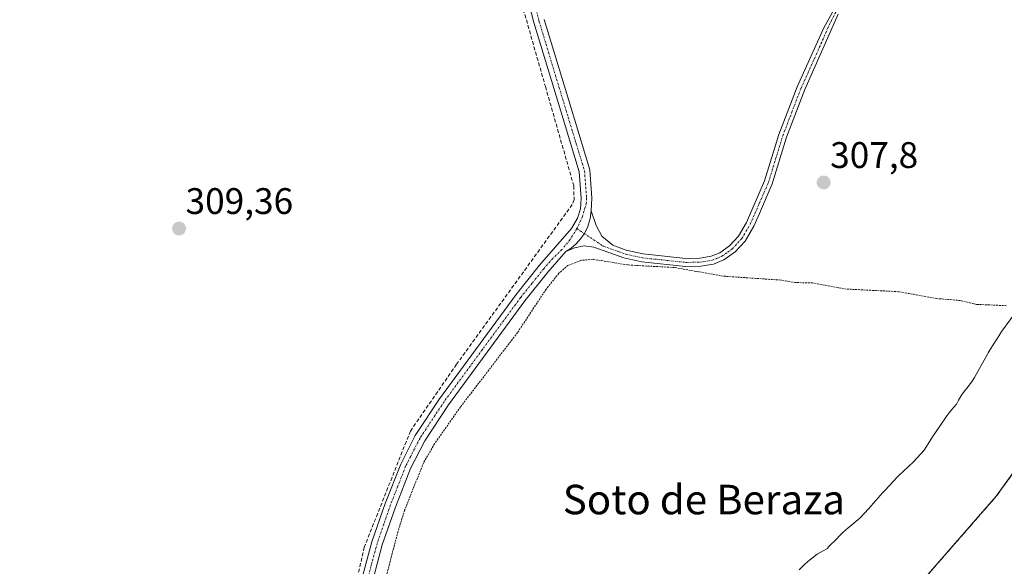
# Model space of a CAD drawing. Units: metres. Extents: x 611486 to 614956, y 4689996 to 4692364.
# Drawn here: x 612280 to 612547, y 4690289 to 4690437 of the extents above; entities that cross this region are included whole.
import ezdxf
from ezdxf.enums import TextEntityAlignment as Align

# ---------------------------------------------------------------- set-up
doc = ezdxf.new("R2010")
doc.units = ezdxf.units.M
doc.header["$MEASUREMENT"] = 0
for name, pattern in [('TRAZO_Y_PUNTO', [1, 0.5, -0.25, 0, -0.25]), ('TRAZOS', [0.75, 0.5, -0.25]), ('TRAZOSX2', [1.5, 1, -0.5])]:
    doc.linetypes.add(name, pattern=pattern)
for name, color, linetype, lineweight in [('Arbolado forestal', 92, 'TRAZOS', 0), ('Arbolado forestal CxS', 92, 'Continuous', 0), ('Camino', 19, 'Continuous', 0), ('Camino Cxs', 19, 'Continuous', 0), ('Camino eje', 39, 'TRAZO_Y_PUNTO', 13), ('Carátula', 7, 'Continuous', 5), ('Corriente artificial lineal', 5, 'TRAZOSX2', 13), ('Cultivos herbáceos CxS', 92, 'Continuous', 0), ('Curva de nivel auxiliar', 36, 'TRAZOS', 0), ('Espacio natural protegido', 2, 'Continuous', 13), ('Espacio natural protegido CxS', 2, 'Continuous', 0), ('Punto de cota en terreno', 7, 'Continuous', 0), ('Rótulo de punto de cota en terreno', 19, 'Continuous', 0), ('Texto cartográfico', 19, 'Continuous', 0)]:
    doc.layers.add(name, color=color, linetype=linetype, lineweight=lineweight)
doc.styles.add('Arial', font='txt', dxfattribs={"height": 0.2})

# ---------------------------------------------------------------- blocks, each defined once
blk = doc.blocks.new('*U150')
at = {"layer": 'Cultivos herbáceos CxS', "color": 92, "linetype": 'Continuous', "lineweight": 0}
blk.add_polyline3d([(612634.98, 4690467.69, 307.9), (612606.51, 4690392.97, 308.7), (612544.83, 4690307.57, 307.06), (612496.2, 4690251.82, 306.83), (612473.66, 4690225.72, 307.32), (612473.25, 4690209.77, 304.9), (612473.16, 4690208.93, 304.84), (612473.09, 4690205.15, 304.9), (612473.13, 4690204.94, 304.89), (612472.48, 4690179.46, 306.22), (612478.41, 4690134.39, 306.47), (612448.75, 4690104.74, 306.05), (612393, 4690078.65, 305.86), (612351.49, 4690041.88, 305.76), (612321.96, 4690008.56, 305.75), (611524.73, 4689995.67, 304.73)], dxfattribs=at)
blk = doc.blocks.new('*U154')
at = {"layer": 'Arbolado forestal CxS', "color": 92, "linetype": 'Continuous', "lineweight": 0}
blk.add_polyline3d([(612553.55, 4690287.42, 305.93), (612536.55, 4690268.29, 306.02), (612530.89, 4690262.64, 306.19), (612525.03, 4690257.58, 306.34), (612520.23, 4690254.48, 305.53), (612516.29, 4690252.92, 306.48), (612514.31, 4690251.81, 306.15), (612505.19, 4690242.33, 305.41), (612500.2, 4690238.82, 305.24), (612493.25, 4690235.57, 305.41), (612489.6, 4690233.01, 304.89), (612488.19, 4690231.67, 304.77), (612483.14, 4690228.72, 305.6), (612481.05, 4690227.5, 306.04), (612479.38, 4690225.77, 306.34), (612477.71, 4690222.96, 306.35), (612475.13, 4690217.47, 305.14), (612473.52, 4690212.18, 305.05), (612473.25, 4690209.77, 304.9), (612473.66, 4690225.72, 307.32), (612496.2, 4690251.82, 306.83), (612544.83, 4690307.57, 307.06), (612606.51, 4690392.97, 308.7)], dxfattribs=at)
blk = doc.blocks.new('5PATER')
at = {"layer": 'Carátula', "linetype": 'Continuous', "lineweight": 5}
h = blk.add_hatch(color=250, dxfattribs=at)
edge = h.paths.add_edge_path()
edge.add_ellipse((0, 0.01), major_axis=(-1.33, -1.34), ratio=0.999422, start_angle=0, end_angle=360)

msp = doc.modelspace()

# ---------------------------------------------------------------- linework, layer by layer
at = {"layer": 'Arbolado forestal', "color": 92, "linetype": 'TRAZOS', "lineweight": 0}
msp.add_polyline3d([(612473.25, 4690209.77, 304.9), (612473.66, 4690225.72, 307.32), (612496.2, 4690251.82, 306.83), (612544.83, 4690307.57, 307.06), (612606.51, 4690392.97, 308.7), (612634.98, 4690467.69, 307.9), (612651.59, 4690516.32, 306.91), (612636.17, 4690540.05, 307.82), (612640.91, 4690574.44, 308.57), (612643.53, 4690593.3, 308.79), (612646.84, 4690617.14, 308.85), (612623.12, 4690659.84, 310.75), (612557.88, 4690712.03, 309.22), (612504.51, 4690755.92, 309.64), (612445.2, 4690786.76, 311.2), (612415.55, 4690817.6, 311.83), (612382.34, 4690865.05, 311.76), (612363.36, 4690891.14, 311.46), (612319.47, 4690907.75, 312.77), (612257.79, 4690926.73, 312.94), (612237.4, 4690941.17, 311.23)], dxfattribs=at)
at = {"layer": 'Camino', "color": 19, "linetype": 'Continuous', "lineweight": 0}
for points in [[(612435.08, 4690385, 308.98), (612436.4, 4690381.01, 308.77), (612437.98, 4690378.1, 308.55), (612440.92, 4690375.62, 308.23), (612444.5, 4690374.33, 308.06), (612449.12, 4690373.3, 307.82), (612460.72, 4690372.08, 307.66), (612464.54, 4690372.15, 307.71), (612467.57, 4690372.64, 307.84), (612469.96, 4690373.6, 308), (612472.57, 4690375.49, 308.15), (612475, 4690378.11, 308.15), (612477.17, 4690381.81, 308.15), (612482.06, 4690393.08, 308.37), (612485.93, 4690405.68, 308.35), (612490.89, 4690418.62, 308.38), (612498.12, 4690434.59, 308.64), (612506.58, 4690449.9, 308.6)], [(612368.64, 4690225.04, 307.63), (612369.51, 4690226.83, 307.66), (612369.78, 4690229.37, 307.71), (612369.67, 4690233.16, 307.8), (612369.17, 4690238.8, 308), (612368.33, 4690251.78, 308.37), (612368.38, 4690261.3, 308.49), (612368.83, 4690266.59, 308.47), (612372.85, 4690284.79, 308.77), (612375.66, 4690295.23, 308.68), (612379.25, 4690305.6, 308.77), (612383.45, 4690316.32, 308.76), (612387.41, 4690324.08, 308.82), (612393.98, 4690334.03, 308.86), (612414.75, 4690362.31, 308.89), (612421.08, 4690370.21, 308.88), (612429.71, 4690380.16, 308.97), (612431.37, 4690382.93, 308.99), (612432.18, 4690385.52, 309.09), (612432.34, 4690388.4, 309.24), (612431.81, 4690395.51, 309.36), (612427.43, 4690409.87, 309.53), (612419.51, 4690436.06, 309.78), (612416.91, 4690446.27, 309.86)], [(612501.98, 4690438.24, 308.29), (612492.95, 4690417.83, 308.13), (612488.02, 4690404.96, 308.14), (612484.13, 4690392.32, 308.15), (612480.63, 4690384.24, 307.95), (612479.14, 4690380.81, 307.98), (612476.78, 4690376.78, 307.99), (612474.04, 4690373.83, 308), (612471.04, 4690371.65, 307.92), (612468.16, 4690370.5, 307.67), (612464.74, 4690369.95, 307.46), (612460.63, 4690369.87, 307.37), (612448.76, 4690371.12, 307.51), (612443.88, 4690372.21, 307.72), (612435.75, 4690375.13, 308.14), (612433.18, 4690375.44, 308.26), (612430.57, 4690374.97, 308.35), (612428.17, 4690373.9, 308.52)], [(612422.33, 4690436.84, 309.59), (612430.23, 4690410.72, 309.35), (612434.71, 4690396.05, 309.24), (612435.28, 4690388.43, 309.11), (612435.08, 4690385, 308.98)], [(612428.17, 4690373.9, 308.52), (612429.66, 4690374.86, 308.44), (612431.02, 4690376.01, 308.45), (612432.21, 4690377.33, 308.6), (612433.22, 4690378.79, 308.76), (612434.17, 4690380.75, 308.82), (612434.8, 4690382.84, 308.9), (612435.08, 4690385, 308.98)], [(612428.17, 4690373.9, 308.52), (612429.66, 4690374.86, 308.44), (612431.02, 4690376.01, 308.45), (612432.21, 4690377.33, 308.6), (612433.22, 4690378.79, 308.76), (612434.17, 4690380.75, 308.82), (612434.8, 4690382.84, 308.9), (612435.08, 4690385, 308.98)], [(612428.17, 4690373.9, 308.52), (612423.33, 4690368.33, 308.17), (612417.08, 4690360.52, 308.32), (612396.39, 4690332.36, 308.48), (612389.95, 4690322.6, 308.16), (612386.13, 4690315.11, 308.47), (612382, 4690304.58, 308.46), (612378.47, 4690294.37, 308.12), (612375.69, 4690284.1, 308.44), (612371.73, 4690266.15, 308.24), (612371.31, 4690261.17, 308.19), (612371.26, 4690251.86, 307.94), (612372.09, 4690239.03, 307.52), (612372.6, 4690233.33, 307.3), (612372.7, 4690229.87, 307.32), (612373.94, 4690228.24, 307.24), (612376.12, 4690227.04, 307.08), (612380.44, 4690225.44, 306.9)]]:
    msp.add_polyline3d(points, dxfattribs=at)
at = {"layer": 'Camino Cxs', "color": 19, "linetype": 'Continuous', "lineweight": 0}
for points in [[(612501.98, 4690438.24, 308.29), (612492.95, 4690417.83, 308.13), (612488.02, 4690404.96, 308.14), (612484.13, 4690392.32, 308.15), (612480.63, 4690384.24, 307.95), (612479.14, 4690380.81, 307.98), (612476.78, 4690376.78, 307.99), (612474.04, 4690373.83, 308), (612471.04, 4690371.65, 307.92), (612468.16, 4690370.5, 307.67), (612464.74, 4690369.95, 307.46), (612460.63, 4690369.87, 307.37), (612448.76, 4690371.12, 307.51), (612443.88, 4690372.21, 307.72), (612435.75, 4690375.13, 308.14), (612433.18, 4690375.44, 308.26), (612430.57, 4690374.97, 308.35), (612428.17, 4690373.9, 308.52), (612428.17, 4690373.9, 308.52), (612429.66, 4690374.86, 308.44), (612431.02, 4690376.01, 308.45), (612432.21, 4690377.33, 308.6), (612433.22, 4690378.79, 308.76), (612434.17, 4690380.75, 308.82), (612434.8, 4690382.84, 308.9), (612435.08, 4690385, 308.98), (612436.4, 4690381.01, 308.77), (612437.98, 4690378.1, 308.55), (612440.92, 4690375.62, 308.23), (612444.5, 4690374.33, 308.06), (612449.12, 4690373.3, 307.82), (612460.72, 4690372.08, 307.66), (612464.54, 4690372.15, 307.71), (612467.57, 4690372.64, 307.84), (612469.96, 4690373.6, 308), (612472.57, 4690375.49, 308.15), (612475, 4690378.11, 308.15), (612477.17, 4690381.81, 308.15), (612482.06, 4690393.08, 308.37), (612485.93, 4690405.68, 308.35), (612490.89, 4690418.62, 308.38), (612498.12, 4690434.59, 308.64), (612506.58, 4690449.9, 308.6)], [(612372.85, 4690284.79, 308.77), (612375.66, 4690295.23, 308.68), (612379.25, 4690305.6, 308.77), (612383.45, 4690316.32, 308.76), (612387.41, 4690324.08, 308.82), (612393.98, 4690334.03, 308.86), (612414.75, 4690362.31, 308.89), (612421.08, 4690370.21, 308.88), (612429.71, 4690380.16, 308.97), (612431.37, 4690382.93, 308.99), (612432.18, 4690385.52, 309.09), (612432.34, 4690388.4, 309.24), (612431.81, 4690395.51, 309.36), (612427.43, 4690409.87, 309.53), (612419.51, 4690436.06, 309.78), (612416.91, 4690446.27, 309.86)], [(612422.33, 4690436.84, 309.59), (612430.23, 4690410.72, 309.35), (612434.71, 4690396.05, 309.24), (612435.28, 4690388.43, 309.11), (612435.08, 4690385, 308.98), (612435.08, 4690385, 308.98), (612434.8, 4690382.84, 308.9), (612434.17, 4690380.75, 308.82), (612433.22, 4690378.79, 308.76), (612432.21, 4690377.33, 308.6), (612431.02, 4690376.01, 308.45), (612429.66, 4690374.86, 308.44), (612428.17, 4690373.9, 308.52), (612423.33, 4690368.33, 308.17), (612417.08, 4690360.52, 308.32), (612396.39, 4690332.36, 308.48), (612389.95, 4690322.6, 308.16), (612386.13, 4690315.11, 308.47), (612382, 4690304.58, 308.46), (612378.47, 4690294.37, 308.12), (612375.69, 4690284.1, 308.44)]]:
    msp.add_polyline3d(points, dxfattribs=at)
at = {"layer": 'Camino eje', "color": 39, "linetype": 'TRAZO_Y_PUNTO', "lineweight": 13}
for points in [[(612418.32, 4690446.67, 309.75), (612420.92, 4690436.45, 309.72), (612428.83, 4690410.3, 309.44), (612431.02, 4690403.12, 309.36), (612433.26, 4690395.78, 309.3), (612433.81, 4690388.42, 309.17), (612433.73, 4690386.98, 309.11), (612432.69, 4690383.47, 308.97), (612431.19, 4690380.14, 308.89)], [(612431.19, 4690380.14, 308.89), (612438.34, 4690375.38, 308.17), (612442.4, 4690373.92, 308.04), (612444.19, 4690373.27, 307.89), (612448.94, 4690372.21, 307.67), (612460.68, 4690370.98, 307.51), (612462.59, 4690371.01, 307.54), (612464.64, 4690371.05, 307.59), (612467.87, 4690371.57, 307.75), (612469.06, 4690372.05, 307.85), (612470.5, 4690372.63, 307.95), (612472, 4690373.72, 308.03), (612473.31, 4690374.66, 308.07), (612475.89, 4690377.45, 308.06), (612478.16, 4690381.31, 308.06), (612480.59, 4690386.92, 308.16), (612483.1, 4690392.7, 308.26), (612485.04, 4690399.02, 308.39), (612486.98, 4690405.32, 308.22), (612491.92, 4690418.23, 308.23), (612495.54, 4690426.21, 308.36), (612500.05, 4690436.42, 308.42), (612504.28, 4690444.07, 308.42)], [(612431.19, 4690380.14, 308.89), (612429.35, 4690377.17, 308.74), (612427.15, 4690374.46, 308.7), (612424.63, 4690372.06, 308.54), (612422.21, 4690369.27, 308.6), (612419.04, 4690365.32, 308.53), (612415.92, 4690361.42, 308.65), (612405.57, 4690347.34, 308.85), (612395.19, 4690333.2, 308.74), (612388.68, 4690323.34, 308.52), (612384.79, 4690315.72, 308.63), (612382.69, 4690310.36, 308.5), (612380.63, 4690305.09, 308.68), (612378.86, 4690299.99, 308.46), (612377.07, 4690294.8, 308.47), (612375.66, 4690289.58, 308.55), (612374.27, 4690284.45, 308.6)]]:
    msp.add_polyline3d(points, dxfattribs=at)
at = {"layer": 'Corriente artificial lineal', "color": 5, "linetype": 'TRAZOSX2', "lineweight": 13}
msp.add_polyline3d([(612302.37, 4690844.3, 312.68), (612301.9, 4690842.84, 312.66), (612302.24, 4690841.05, 312.58), (612339.52, 4690709.76, 311.45), (612385.75, 4690547.77, 310.88), (612422.66, 4690418.63, 309.81), (612430.35, 4690391.74, 309.34), (612430.43, 4690388.02, 309.27), (612429.91, 4690386.65, 309.24), (612398.58, 4690343.35, 309.08), (612386.09, 4690325.26, 308.98), (612373.58, 4690293.79, 308.78), (612366.81, 4690263.44, 308.66), (612366.33, 4690258.13, 308.65), (612366.53, 4690250.21, 308.6), (612367.96, 4690230.54, 308.06), (612368.64, 4690225.04, 307.63)], dxfattribs=at)
at = {"layer": 'Cultivos herbáceos CxS', "color": 92, "linetype": 'Continuous', "lineweight": 0}
msp.add_polyline3d([(612473.25, 4690209.77, 304.9), (612473.66, 4690225.72, 307.32), (612496.2, 4690251.82, 306.83), (612544.83, 4690307.57, 307.06), (612606.51, 4690392.97, 308.7), (612634.98, 4690467.69, 307.9), (612651.59, 4690516.32, 306.91), (612636.17, 4690540.05, 307.82), (612640.91, 4690574.44, 308.57), (612643.53, 4690593.3, 308.79), (612646.84, 4690617.14, 308.85), (612623.12, 4690659.84, 310.75), (612557.88, 4690712.03, 309.22), (612504.51, 4690755.92, 309.64), (612445.2, 4690786.76, 311.2), (612415.55, 4690817.6, 311.83), (612382.34, 4690865.05, 311.76), (612363.36, 4690891.14, 311.46), (612319.47, 4690907.75, 312.77), (612257.79, 4690926.73, 312.94), (612237.4, 4690941.17, 311.23)], dxfattribs=at)
at = {"layer": 'Curva de nivel auxiliar', "color": 36, "linetype": 'TRAZOS', "lineweight": 0}
msp.add_polyline3d([(612547.56, 4690359.25, 307.5), (612539.43, 4690359.61, 307.5), (612535.09, 4690360.65, 307.5), (612528.73, 4690361.18, 307.5), (612518.36, 4690363.04, 307.5), (612504.16, 4690363.76, 307.5), (612495.06, 4690365.4, 307.5), (612490.35, 4690365.52, 307.5), (612486.47, 4690366.18, 307.5), (612470.85, 4690367.25, 307.5), (612457.6, 4690369.59, 307.5), (612444.96, 4690370.29, 307.5), (612435.48, 4690371.83, 307.5), (612432.28, 4690371.54, 307.5), (612428.77, 4690370.18, 307.5), (612426.3, 4690368.02, 307.5), (612422.87, 4690363.73, 307.5), (612415.09, 4690351.94, 307.5), (612399.65, 4690331.79, 307.5), (612392.6, 4690321.79, 307.5), (612389.63, 4690316.63, 307.5), (612384.52, 4690303.84, 307.5), (612382.68, 4690297.93, 307.5), (612374.02, 4690264.66, 307.5)], dxfattribs=at)
at = {"layer": 'Espacio natural protegido', "color": 2, "linetype": 'Continuous', "lineweight": 13}
msp.add_polyline3d([(612491.37, 4690287.63, 306.9), (612492.81, 4690289.03, 306.92), (612493.73, 4690289.87, 306.94), (612495, 4690290.91, 306.97), (612496.33, 4690291.87, 307.01), (612497.72, 4690292.73, 307.03), (612499.07, 4690293.46, 307.05), (612499.4, 4690293.83, 307.05), (612500.46, 4690294.96, 307.05), (612500.68, 4690295.17, 307.05), (612503.2, 4690297.63, 307.06), (612504.18, 4690298.54, 307.07), (612504.58, 4690298.89, 307.07), (612507.84, 4690301.63, 307.05), (612510.31, 4690304.23, 307.03), (612514.11, 4690308.61, 307.05), (612514.2, 4690308.7, 307.05), (612514.62, 4690309.17, 307.05), (612517.12, 4690311.88, 307.04), (612517.81, 4690312.6, 307.03), (612518.37, 4690313.15, 307.03), (612522.35, 4690316.88, 307.02), (612525.24, 4690320.03, 307.02), (612527.73, 4690323.93, 307.03), (612528, 4690324.34, 307.03), (612528.16, 4690324.57, 307.03), (612531.28, 4690329.12, 307.03), (612532.07, 4690330.22, 307.03), (612532.81, 4690331.13, 307.03), (612534.02, 4690332.57, 307.03), (612534.58, 4690333.59, 307.03), (612535.44, 4690334.98, 307.04), (612536.4, 4690336.31, 307.05), (612536.67, 4690336.65, 307.05), (612538.14, 4690338.51, 307.05), (612538.91, 4690339.81, 307.05), (612542.44, 4690346.13, 307.05), (612542.61, 4690346.42, 307.05), (612543.18, 4690347.35, 307.05), (612545.59, 4690351.14, 307.06), (612545.88, 4690351.59, 307.05), (612546.37, 4690352.3, 307.05), (612550.84, 4690358.51, 307.29)], dxfattribs=at)
at = {"layer": 'Espacio natural protegido CxS', "color": 2, "linetype": 'Continuous', "lineweight": 0}
msp.add_polyline3d([(612491.37, 4690287.63, 306.9), (612492.81, 4690289.03, 306.92), (612493.73, 4690289.87, 306.94), (612495, 4690290.91, 306.97), (612496.33, 4690291.87, 307.01), (612497.72, 4690292.73, 307.03), (612499.07, 4690293.46, 307.05), (612499.4, 4690293.83, 307.05), (612500.46, 4690294.96, 307.05), (612500.68, 4690295.17, 307.05), (612503.2, 4690297.63, 307.06), (612504.18, 4690298.54, 307.07), (612504.58, 4690298.89, 307.07), (612507.84, 4690301.63, 307.05), (612510.31, 4690304.23, 307.03), (612514.11, 4690308.61, 307.05), (612514.2, 4690308.7, 307.05), (612514.62, 4690309.17, 307.05), (612517.12, 4690311.88, 307.04), (612517.81, 4690312.6, 307.03), (612518.37, 4690313.15, 307.03), (612522.35, 4690316.88, 307.02), (612525.24, 4690320.03, 307.02), (612527.73, 4690323.93, 307.03), (612528, 4690324.34, 307.03), (612528.16, 4690324.57, 307.03), (612531.28, 4690329.12, 307.03), (612532.07, 4690330.22, 307.03), (612532.81, 4690331.13, 307.03), (612534.02, 4690332.57, 307.03), (612534.58, 4690333.59, 307.03), (612535.44, 4690334.98, 307.04), (612536.4, 4690336.31, 307.05), (612536.67, 4690336.65, 307.05), (612538.14, 4690338.51, 307.05), (612538.91, 4690339.81, 307.05), (612542.44, 4690346.13, 307.05), (612542.61, 4690346.42, 307.05), (612543.18, 4690347.35, 307.05), (612545.59, 4690351.14, 307.06), (612545.88, 4690351.59, 307.05), (612546.37, 4690352.3, 307.05), (612550.84, 4690358.51, 307.29)], dxfattribs=at)
msp.add_polyline3d([(612491.37, 4690287.63, 306.9), (612492.81, 4690289.03, 306.92), (612493.73, 4690289.87, 306.94), (612495, 4690290.91, 306.97), (612496.33, 4690291.87, 307.01), (612497.72, 4690292.73, 307.03), (612499.07, 4690293.46, 307.05), (612499.4, 4690293.83, 307.05), (612500.46, 4690294.96, 307.05), (612500.68, 4690295.17, 307.05), (612503.2, 4690297.63, 307.06), (612504.18, 4690298.54, 307.07), (612504.58, 4690298.89, 307.07), (612507.84, 4690301.63, 307.05), (612510.31, 4690304.23, 307.03), (612514.11, 4690308.61, 307.05), (612514.2, 4690308.7, 307.05), (612514.62, 4690309.17, 307.05), (612517.12, 4690311.88, 307.04), (612517.81, 4690312.6, 307.03), (612518.37, 4690313.15, 307.03), (612522.35, 4690316.88, 307.02), (612525.24, 4690320.03, 307.02), (612527.73, 4690323.93, 307.03), (612528, 4690324.34, 307.03), (612528.16, 4690324.57, 307.03), (612531.28, 4690329.12, 307.03), (612532.07, 4690330.22, 307.03), (612532.81, 4690331.13, 307.03), (612534.02, 4690332.57, 307.03), (612534.58, 4690333.59, 307.03), (612535.44, 4690334.98, 307.04), (612536.4, 4690336.31, 307.05), (612536.67, 4690336.65, 307.05), (612538.14, 4690338.51, 307.05), (612538.91, 4690339.81, 307.05), (612542.44, 4690346.13, 307.05), (612542.61, 4690346.42, 307.05), (612543.18, 4690347.35, 307.05), (612545.59, 4690351.14, 307.06), (612545.88, 4690351.59, 307.05), (612546.37, 4690352.3, 307.05), (612550.84, 4690358.51, 307.29)], dxfattribs=at)

# ---------------------------------------------------------------- block references
at = {"layer": 'Arbolado forestal CxS', "color": 92, "linetype": 'Continuous', "lineweight": 0}
msp.add_blockref('*U154', (0, 0), dxfattribs=at)
at = {"layer": 'Cultivos herbáceos CxS', "color": 92, "linetype": 'Continuous', "lineweight": 0}
msp.add_blockref('*U150', (0, 0), dxfattribs=at)
at = {"layer": 'Punto de cota en terreno', "linetype": 'Continuous', "lineweight": 0}
for p in [(612498.05, 4690392.64, 307.8), (612323.39, 4690380.16, 309.36)]:
    msp.add_blockref('5PATER', p, dxfattribs=at)

# ---------------------------------------------------------------- texts
at = {"layer": 'Rótulo de punto de cota en terreno', "color": 19, "linetype": 'Continuous', "lineweight": 0, "style": 'Arial'}
for s, p in [('307,8', (612499.81, 4690394.4)), ('309,36', (612325.15, 4690381.92))]:
    msp.add_text(s, height=7, dxfattribs=at).set_placement(p, align=Align.BOTTOM_LEFT)
at = {"layer": 'Texto cartográfico', "color": 19, "linetype": 'Continuous', "lineweight": 0, "style": 'Arial'}
msp.add_text('Soto de Beraza', height=8, dxfattribs=at).set_placement((612465.6, 4690306.69), align=Align.MIDDLE_CENTER)

doc.saveas('drawing.dxf')
